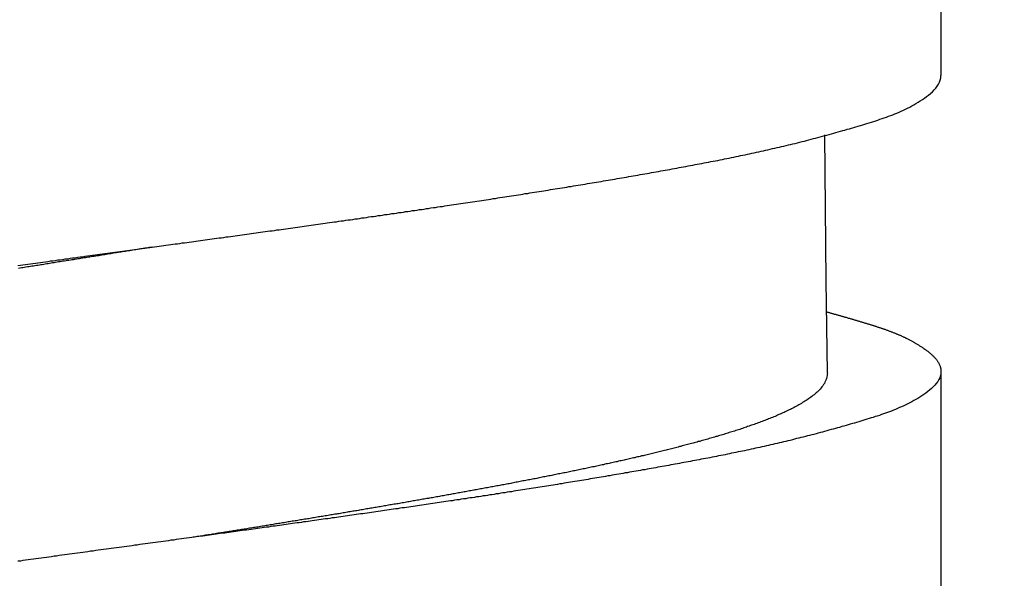
# Model space of a CAD drawing. Units: millimetres. Extents: x 460 to 1034, y 213 to 869.
# Drawn here: x 966 to 973, y 565 to 569 of the extents above; entities that cross this region are included whole.
import ezdxf

# ---------------------------------------------------------------- set-up
doc = ezdxf.new("R2010")
doc.units = ezdxf.units.MM
doc.header["$MEASUREMENT"] = 0
doc.styles.get("Standard").update_dxf_attribs({"font": 'SEGOEUI.TTF'})
doc.dimstyles.get("Standard").update_dxf_attribs({"dimtxt": 4, "dimasz": 4, "dimexe": 1, "dimexo": 4, "dimgap": 1, "dimtad": 1, "dimdec": 7, "dimdsep": 46, "dimtxsty": 'Standard', "dimcen": 0, "dimadec": 0, "dimazin": 2, "dimtfac": 1, "dimtdec": 7, "dimtofl": 0, "dimtmove": 0, "dimatfit": 1, "dimfxl": 0, "dimtolj": 1, "dimtzin": 0, "dimlwd": 9, "dimlwe": 9, "dimarcsym": 0})

# ---------------------------------------------------------------- blocks, each defined once
blk = doc.blocks.new('*D2')
at = {"color": 0, "lineweight": 9, "transparency": 16777216}
for p, q in [((955.9762, 574.6076), (955.9762, 569.5953)), ((976.8892, 574.6076), (976.8892, 569.5953)), ((949.9762, 570.5953), (904.5913, 570.5953)), ((982.8892, 570.5953), (988.8892, 570.5953))]:
    blk.add_line(p, q, dxfattribs=at)
at = {"color": 0, "transparency": 16777216}
for points in [[(949.9762, 571.5953), (949.9762, 569.5953), (955.9762, 570.5953)], [(982.8892, 571.5953), (982.8892, 569.5953), (976.8892, 570.5953)]]:
    blk.add_solid(points, dxfattribs=at)
at = {"layer": 'Defpoints', "color": 0, "transparency": 16777216}
for p in [(955.9762, 578.6076), (976.8892, 578.6076), (955.9762, 570.5953)]:
    blk.add_point(p, dxfattribs=at)
at = {"color": 0, "lineweight": -2, "transparency": 16777216, "insert": (924.2503, 574.8735), "char_height": 6, "attachment_point": 5}
blk.add_mtext('\\A1;%%C 28 Hole', dxfattribs=at)

msp = doc.modelspace()

# ---------------------------------------------------------------- linework, layer by layer
at = {"color": 0, "linetype": 'Continuous', "lineweight": -2}
for p, q in [((972.17352959, 571.19224189), (972.17352959, 568.34088821)), ((971.37062572, 566.90627218), (971.36127941, 567.92664659)), ((971.37855715, 566.26220368), (971.37062572, 566.90627218)), ((972.17352959, 566.27152598), (972.17352959, 563.42017905))]:
    msp.add_line(p, q, dxfattribs=at)
at = {"color": 0, "lineweight": -2}
for points in [[(966.65471823, 567.1410124, 0), (966.67071823, 567.1430124, 0), (966.68671823, 567.1450124, 0), (966.70271823, 567.1480124, 0), (966.71871823, 567.1500124, 0), (966.73471823, 567.1520124, 0), (966.75071823, 567.1540124, 0), (966.76771823, 567.1560124, 0), (966.78371823, 567.1590124, 0), (966.79971823, 567.1610124, 0), (966.81571823, 567.1630124, 0), (966.83171823, 567.1650124, 0), (966.84771823, 567.1670124, 0), (966.86371823, 567.1700124, 0), (966.88071823, 567.1720124, 0), (966.89671823, 567.1740124, 0), (966.91271823, 567.1760124, 0), (966.92871823, 567.1780124, 0), (966.94471823, 567.1810124, 0), (966.96071823, 567.1830124, 0), (966.97671823, 567.1850124, 0), (966.99271823, 567.1870124, 0), (967.00971823, 567.1890124, 0), (967.02571823, 567.1920124, 0), (967.04171823, 567.1940124, 0), (967.05771823, 567.1960124, 0), (967.07371823, 567.1980124, 0), (967.08971823, 567.2010124, 0), (967.10571823, 567.2030124, 0), (967.12171823, 567.2050124, 0), (967.13871823, 567.2070124, 0), (967.15471823, 567.2090124, 0), (967.17071823, 567.2120124, 0), (967.18671823, 567.2140124, 0), (967.20271823, 567.2160124, 0), (967.21871823, 567.2180124, 0), (967.23471823, 567.2210124, 0), (967.25071823, 567.2230124, 0), (967.26771823, 567.2250124, 0), (967.28371823, 567.2270124, 0), (967.29971823, 567.2290124, 0), (967.31571823, 567.2320124, 0), (967.33171823, 567.2340124, 0), (967.34771823, 567.2360124, 0), (967.36371823, 567.2380124, 0), (967.38071823, 567.2410124, 0), (967.39671823, 567.2430124, 0), (967.41271823, 567.2450124, 0), (967.42871823, 567.2470124, 0), (967.44471823, 567.2500124, 0), (967.46071823, 567.2520124, 0), (967.47671823, 567.2540124, 0), (967.49271823, 567.2560124, 0), (967.50971823, 567.2580124, 0), (967.52571823, 567.2610124, 0), (967.54171823, 567.2630124, 0), (967.55771823, 567.2650124, 0), (967.57371823, 567.2670124, 0), (967.58971823, 567.2700124, 0), (967.60571823, 567.2720124, 0), (967.62171823, 567.2740124, 0), (967.63871823, 567.2760124, 0), (967.65471823, 567.2790124, 0), (967.67071823, 567.2810124, 0), (967.68671823, 567.2830124, 0), (967.70271823, 567.2850124, 0), (967.71871823, 567.2880124, 0), (967.73471823, 567.2900124, 0), (967.75071823, 567.2920124, 0), (967.76771823, 567.2940124, 0), (967.78371823, 567.2970124, 0), (967.79971823, 567.2990124, 0), (967.81571823, 567.3010124, 0), (967.83171823, 567.3040124, 0), (967.84771823, 567.3060124, 0), (967.86371823, 567.3080124, 0), (967.87971823, 567.3100124, 0), (967.89571823, 567.3130124, 0), (967.91271823, 567.3150124, 0), (967.92871823, 567.3170124, 0), (967.94471823, 567.3190124, 0), (967.96071823, 567.3220124, 0), (967.97671823, 567.3240124, 0), (967.99271823, 567.3260124, 0), (968.00871823, 567.3290124, 0), (968.02471823, 567.3310124, 0), (968.04171823, 567.3330124, 0), (968.05771823, 567.3350124, 0), (968.07371823, 567.3380124, 0), (968.08971823, 567.3400124, 0), (968.10571823, 567.3420124, 0), (968.12171823, 567.3450124, 0), (968.13771823, 567.3470124, 0), (968.15371823, 567.3490124, 0), (968.16971823, 567.3520124, 0), (968.18671823, 567.3540124, 0), (968.20271823, 567.3560124, 0), (968.21871823, 567.3580124, 0), (968.23471823, 567.3610124, 0), (968.25071823, 567.3630124, 0), (968.26671823, 567.3650124, 0), (968.28271823, 567.3680124, 0), (968.29871823, 567.3700124, 0), (968.31471823, 567.3720124, 0), (968.33171823, 567.3750124, 0), (968.34771823, 567.3770124, 0), (968.36371823, 567.3790124, 0), (968.37971823, 567.3820124, 0), (968.39571823, 567.3840124, 0), (968.41171823, 567.3860124, 0), (968.42771823, 567.3890124, 0), (968.44371823, 567.3910124, 0), (968.45971823, 567.3930124, 0), (968.47671823, 567.3960124, 0), (968.49271823, 567.3980124, 0), (968.50871823, 567.4000124, 0), (968.52471823, 567.4030124, 0), (968.54071823, 567.4050124, 0), (968.55671823, 567.4070124, 0), (968.57271823, 567.4100124, 0), (968.58871823, 567.4120124, 0), (968.60471823, 567.4150124, 0), (968.62171823, 567.4170124, 0), (968.63771823, 567.4190124, 0), (968.65371823, 567.4220124, 0), (968.66971823, 567.4240124, 0), (968.68571823, 567.4260124, 0), (968.70171823, 567.4290124, 0), (968.71771823, 567.4310124, 0), (968.73371823, 567.4340124, 0), (968.74971823, 567.4360124, 0), (968.76571823, 567.4380124, 0), (968.78271823, 567.4410124, 0), (968.79871823, 567.4430124, 0), (968.81471823, 567.4460124, 0), (968.83071823, 567.4480124, 0), (968.84671823, 567.4500124, 0), (968.86271823, 567.4530124, 0), (968.87871823, 567.4550124, 0), (968.89471823, 567.4580124, 0), (968.91071823, 567.4600124, 0), (968.92671823, 567.4630124, 0), (968.94371823, 567.4650124, 0), (968.95971823, 567.4680124, 0), (968.97571823, 567.4700124, 0), (968.99171823, 567.4720124, 0), (969.00771823, 567.4750124, 0), (969.02371823, 567.4770124, 0), (969.03971823, 567.4800124, 0), (969.05571823, 567.4820124, 0), (969.07171823, 567.4850124, 0), (969.08771823, 567.4870124, 0), (969.10471823, 567.4900124, 0), (969.12071823, 567.4920124, 0), (969.13671823, 567.4950124, 0), (969.15271823, 567.4970124, 0), (969.16871823, 567.5000124, 0), (969.18471823, 567.5020124, 0), (969.20071823, 567.5050124, 0), (969.21671823, 567.5070124, 0), (969.23271823, 567.5100124, 0), (969.24871823, 567.5120124, 0), (969.26471823, 567.5150124, 0), (969.28171823, 567.5170124, 0), (969.29771823, 567.5200124, 0), (969.31371823, 567.5220124, 0), (969.32971823, 567.5250124, 0), (969.34571823, 567.5270124, 0), (969.36171823, 567.5300124, 0), (969.37771823, 567.5330124, 0), (969.39371823, 567.5350124, 0), (969.40971823, 567.5380124, 0), (969.42571823, 567.5400124, 0), (969.44171823, 567.5430124, 0), (969.45771823, 567.5460124, 0), (969.47471823, 567.5480124, 0), (969.49071823, 567.5510124, 0), (969.50671823, 567.5530124, 0), (969.52271823, 567.5560124, 0), (969.53871823, 567.5590124, 0), (969.55471823, 567.5610124, 0), (969.57071823, 567.5640124, 0), (969.58671823, 567.5660124, 0), (969.60271823, 567.5690124, 0), (969.61871823, 567.5720124, 0), (969.63471823, 567.5740124, 0), (969.65071823, 567.5770124, 0), (969.66671823, 567.5800124, 0), (969.68371823, 567.5820124, 0), (969.69971823, 567.5850124, 0), (969.71571823, 567.5880124, 0), (969.73171823, 567.5900124, 0), (969.74771823, 567.5930124, 0), (969.76371823, 567.5960124, 0), (969.77971823, 567.5980124, 0), (969.79571823, 567.6010124, 0), (969.81171823, 567.6040124, 0), (969.82771823, 567.6070124, 0), (969.84371823, 567.6090124, 0), (969.85971823, 567.6120124, 0), (969.87571823, 567.6150124, 0), (969.89171823, 567.6170124, 0), (969.90771823, 567.6200124, 0), (969.92371823, 567.6230124, 0), (969.93971823, 567.6260124, 0), (969.95571823, 567.6290124, 0), (969.97271823, 567.6310124, 0), (969.98871823, 567.6340124, 0), (970.00471823, 567.6370124, 0), (970.02071823, 567.6400124, 0), (970.03671823, 567.6420124, 0), (970.05271823, 567.6450124, 0), (970.06871823, 567.6480124, 0), (970.08471823, 567.6510124, 0), (970.10071823, 567.6540124, 0), (970.11671823, 567.6570124, 0), (970.13271823, 567.6590124, 0), (970.14871823, 567.6620124, 0), (970.16471823, 567.6650124, 0), (970.18071823, 567.6680124, 0), (970.19671823, 567.6710124, 0), (970.21271823, 567.6740124, 0), (970.22871823, 567.6770124, 0), (970.24471823, 567.6790124, 0), (970.26071823, 567.6820124, 0), (970.27671823, 567.6850124, 0), (970.29271823, 567.6880124, 0), (970.30871823, 567.6910124, 0), (970.32471823, 567.6940124, 0), (970.34071823, 567.6970124, 0), (970.35671823, 567.7000124, 0), (970.37271823, 567.7030124, 0), (970.38871823, 567.7060124, 0), (970.40471823, 567.7090124, 0), (970.42071823, 567.7120124, 0), (970.43671823, 567.7150124, 0), (970.45271823, 567.7180124, 0), (970.46871823, 567.7210124, 0), (970.48371823, 567.7240124, 0), (970.49971823, 567.7270124, 0), (970.51571823, 567.7300124, 0), (970.53171823, 567.7330124, 0), (970.54771823, 567.7360124, 0), (970.56371823, 567.7390124, 0), (970.57971823, 567.7420124, 0), (970.59571823, 567.7450124, 0), (970.61171823, 567.7480124, 0), (970.62771823, 567.7520124, 0), (970.64371823, 567.7550124, 0), (970.65971823, 567.7580124, 0), (970.67571823, 567.7610124, 0), (970.69171823, 567.7640124, 0), (970.70771823, 567.7680124, 0), (970.72371823, 567.7710124, 0), (970.73971823, 567.7740124, 0), (970.75571823, 567.7770124, 0), (970.77171823, 567.7810124, 0), (970.78671823, 567.7840124, 0), (970.80271823, 567.7870124, 0), (970.81871823, 567.7910124, 0), (970.83471823, 567.7940124, 0), (970.85071823, 567.7980124, 0), (970.86671823, 567.8010124, 0), (970.88271823, 567.8050124, 0), (970.89871823, 567.8080124, 0), (970.91471823, 567.8120124, 0), (970.93071823, 567.8150124, 0), (970.94671823, 567.8190124, 0), (970.96271823, 567.8220124, 0), (970.97871823, 567.8260124, 0), (970.99471823, 567.8300124, 0), (971.01071823, 567.8330124, 0), (971.02671823, 567.8370124, 0), (971.04271823, 567.8410124, 0), (971.05771823, 567.8440124, 0), (971.07371823, 567.8480124, 0), (971.08971823, 567.8520124, 0), (971.10571823, 567.8560124, 0), (971.12171823, 567.8600124, 0), (971.13771823, 567.8640124, 0), (971.15371823, 567.8670124, 0), (971.16971823, 567.8710124, 0), (971.18571823, 567.8750124, 0), (971.20171823, 567.8790124, 0), (971.21771823, 567.8830124, 0), (971.23371823, 567.8870124, 0), (971.24971823, 567.8920124, 0), (971.26571823, 567.8960124, 0), (971.28071823, 567.9000124, 0), (971.29671823, 567.9040124, 0), (971.31271823, 567.9080124, 0), (971.32871823, 567.9120124, 0), (971.34471823, 567.9170124, 0), (971.36071823, 567.9210124, 0), (971.37571823, 567.9250124, 0), (971.39171823, 567.9290124, 0), (971.40771823, 567.9340124, 0), (971.42371823, 567.9380124, 0), (971.43871823, 567.9420124, 0), (971.45471823, 567.9470124, 0), (971.47071823, 567.9510124, 0), (971.48571823, 567.9560124, 0), (971.50171823, 567.9600124, 0), (971.51671823, 567.9650124, 0), (971.53271823, 567.9690124, 0), (971.54771823, 567.9740124, 0), (971.56371823, 567.9780124, 0), (971.57871823, 567.9830124, 0), (971.59471823, 567.9880124, 0), (971.60971823, 567.9920124, 0), (971.62571823, 567.9970124, 0), (971.64071823, 568.0020124, 0), (971.65571823, 568.0060124, 0), (971.67071823, 568.0110124, 0), (971.68671823, 568.0160124, 0), (971.70171823, 568.0200124, 0), (971.71671823, 568.0250124, 0), (971.73171823, 568.0300124, 0), (971.74671823, 568.0350124, 0), (971.76171823, 568.0400124, 0), (971.77671823, 568.0450124, 0), (971.79171823, 568.0510124, 0), (971.80671823, 568.0560124, 0), (971.82171823, 568.0620124, 0), (971.83671823, 568.0670124, 0), (971.85171823, 568.0730124, 0), (971.86571823, 568.0790124, 0), (971.88071823, 568.0860124, 0), (971.89571823, 568.0920124, 0), (971.91071823, 568.0990124, 0), (971.92571823, 568.1060124, 0), (971.93971823, 568.1130124, 0), (971.95471823, 568.1210124, 0), (971.96971823, 568.1290124, 0), (971.98471823, 568.1370124, 0), (971.99871823, 568.1460124, 0), (972.01371823, 568.1550124, 0), (972.02871823, 568.1640124, 0), (972.04371823, 568.1740124, 0), (972.05771823, 568.1840124, 0), (972.07271823, 568.1940124, 0), (972.08671823, 568.2050124, 0), (972.10071823, 568.2160124, 0), (972.11371823, 568.2280124, 0), (972.12671823, 568.2410124, 0), (972.13771823, 568.2530124, 0), (972.14771823, 568.2670124, 0), (972.15671823, 568.2800124, 0), (972.16371823, 568.2950124, 0), (972.16871823, 568.3090124, 0), (972.17271823, 568.3250124, 0), (972.17371823, 568.3410124, 0)], [(965.71471823, 567.0130124, 0), (965.73271823, 567.0150124, 0), (965.74971823, 567.0170124, 0), (965.76771823, 567.0200124, 0), (965.78471823, 567.0220124, 0), (965.80171823, 567.0250124, 0), (965.81971823, 567.0270124, 0), (965.83671823, 567.0290124, 0), (965.85471823, 567.0320124, 0), (965.87171823, 567.0340124, 0), (965.88871823, 567.0360124, 0), (965.90671823, 567.0390124, 0), (965.92371823, 567.0410124, 0), (965.94171823, 567.0440124, 0), (965.95871823, 567.0460124, 0), (965.97571823, 567.0480124, 0), (965.99371823, 567.0510124, 0), (966.01071823, 567.0530124, 0), (966.02871823, 567.0550124, 0), (966.04571823, 567.0580124, 0), (966.06271823, 567.0600124, 0), (966.08071823, 567.0630124, 0), (966.09771823, 567.0650124, 0), (966.11471823, 567.0670124, 0), (966.13271823, 567.0700124, 0), (966.14971823, 567.0720124, 0), (966.16771823, 567.0740124, 0), (966.18471823, 567.0770124, 0), (966.20171823, 567.0790124, 0), (966.21971823, 567.0820124, 0), (966.23671823, 567.0840124, 0), (966.25471823, 567.0860124, 0), (966.27171823, 567.0890124, 0), (966.28871823, 567.0910124, 0), (966.30671823, 567.0930124, 0), (966.32371823, 567.0960124, 0), (966.34171823, 567.0980124, 0), (966.35871823, 567.1010124, 0), (966.37571823, 567.1030124, 0), (966.39371823, 567.1050124, 0), (966.41071823, 567.1080124, 0), (966.42871823, 567.1100124, 0), (966.44571823, 567.1120124, 0), (966.46271823, 567.1150124, 0), (966.48071823, 567.1170124, 0), (966.49771823, 567.1200124, 0), (966.51571823, 567.1220124, 0), (966.53271823, 567.1240124, 0), (966.54971823, 567.1270124, 0), (966.56771823, 567.1290124, 0), (966.58471823, 567.1310124, 0), (966.60171823, 567.1340124, 0), (966.61971823, 567.1360124, 0), (966.63671823, 567.1390124, 0), (966.65471823, 567.1410124, 0)], [(966.65471823, 567.1410124, 0), (966.64371823, 567.1390124, 0), (966.63371823, 567.1380124, 0), (966.62271823, 567.1360124, 0), (966.61271823, 567.1340124, 0), (966.60271823, 567.1330124, 0), (966.59171823, 567.1310124, 0), (966.58171823, 567.1290124, 0), (966.57171823, 567.1280124, 0), (966.56071823, 567.1260124, 0), (966.55071823, 567.1240124, 0), (966.53971823, 567.1230124, 0), (966.52971823, 567.1210124, 0), (966.51971823, 567.1190124, 0), (966.50871823, 567.1180124, 0), (966.49871823, 567.1160124, 0), (966.48771823, 567.1140124, 0), (966.47771823, 567.1130124, 0), (966.46771823, 567.1110124, 0), (966.45671823, 567.1100124, 0), (966.44671823, 567.1080124, 0), (966.43571823, 567.1060124, 0), (966.42571823, 567.1050124, 0), (966.41571823, 567.1030124, 0), (966.40471823, 567.1010124, 0), (966.39471823, 567.1000124, 0), (966.38371823, 567.0980124, 0), (966.37371823, 567.0960124, 0), (966.36371823, 567.0950124, 0), (966.35271823, 567.0930124, 0), (966.34271823, 567.0910124, 0), (966.33171823, 567.0900124, 0), (966.32171823, 567.0880124, 0), (966.31171823, 567.0860124, 0), (966.30071823, 567.0850124, 0), (966.29071823, 567.0830124, 0), (966.27971823, 567.0810124, 0), (966.26971823, 567.0800124, 0), (966.25971823, 567.0780124, 0), (966.24871823, 567.0760124, 0), (966.23871823, 567.0750124, 0), (966.22771823, 567.0730124, 0), (966.21771823, 567.0710124, 0), (966.20771823, 567.0700124, 0), (966.19671823, 567.0680124, 0), (966.18671823, 567.0670124, 0), (966.17571823, 567.0650124, 0), (966.16571823, 567.0630124, 0), (966.15571823, 567.0620124, 0), (966.14471823, 567.0600124, 0), (966.13471823, 567.0580124, 0), (966.12371823, 567.0570124, 0), (966.11371823, 567.0550124, 0), (966.10371823, 567.0530124, 0), (966.09271823, 567.0520124, 0), (966.08271823, 567.0500124, 0), (966.07171823, 567.0480124, 0), (966.06171823, 567.0470124, 0), (966.05171823, 567.0450124, 0), (966.04071823, 567.0430124, 0), (966.03071823, 567.0420124, 0), (966.02071823, 567.0400124, 0), (966.00971823, 567.0380124, 0), (965.99971823, 567.0370124, 0), (965.98871823, 567.0350124, 0), (965.97871823, 567.0330124, 0), (965.96871823, 567.0320124, 0), (965.95771823, 567.0300124, 0), (965.94771823, 567.0280124, 0), (965.93671823, 567.0270124, 0), (965.92671823, 567.0250124, 0), (965.91671823, 567.0230124, 0), (965.90571823, 567.0220124, 0), (965.89571823, 567.0200124, 0), (965.88471823, 567.0180124, 0), (965.87471823, 567.0170124, 0), (965.86471823, 567.0150124, 0), (965.85371823, 567.0130124, 0), (965.84371823, 567.0120124, 0), (965.83271823, 567.0100124, 0), (965.82271823, 567.0080124, 0), (965.81271823, 567.0070124, 0), (965.80171823, 567.0050124, 0), (965.79171823, 567.0030124, 0), (965.78071823, 567.0020124, 0), (965.77071823, 567.0000124, 0), (965.76071823, 566.9980124, 0), (965.74971823, 566.9970124, 0), (965.73971823, 566.9950124, 0), (965.72871823, 566.9930124, 0), (965.71871823, 566.9920124, 0)], [(971.37471823, 566.6880124, 0), (971.37971823, 566.6860124, 0), (971.38371823, 566.6850124, 0), (971.38871823, 566.6840124, 0), (971.39371823, 566.6830124, 0), (971.39871823, 566.6810124, 0), (971.40271823, 566.6800124, 0), (971.40771823, 566.6790124, 0), (971.41271823, 566.6770124, 0), (971.41671823, 566.6760124, 0), (971.42171823, 566.6750124, 0), (971.42671823, 566.6730124, 0), (971.43071823, 566.6720124, 0), (971.43571823, 566.6710124, 0), (971.44071823, 566.6700124, 0), (971.44471823, 566.6680124, 0), (971.44971823, 566.6670124, 0), (971.45471823, 566.6660124, 0), (971.45971823, 566.6640124, 0), (971.46371823, 566.6630124, 0), (971.46871823, 566.6620124, 0), (971.47371823, 566.6600124, 0), (971.47771823, 566.6590124, 0), (971.48271823, 566.6580124, 0), (971.48771823, 566.6560124, 0), (971.49171823, 566.6550124, 0), (971.49671823, 566.6540124, 0), (971.50171823, 566.6520124, 0), (971.50571823, 566.6510124, 0), (971.51071823, 566.6500124, 0), (971.51571823, 566.6480124, 0), (971.51971823, 566.6470124, 0), (971.52471823, 566.6450124, 0), (971.52971823, 566.6440124, 0), (971.53371823, 566.6430124, 0), (971.53871823, 566.6410124, 0), (971.54371823, 566.6400124, 0), (971.54871823, 566.6390124, 0), (971.55271823, 566.6370124, 0), (971.55771823, 566.6360124, 0), (971.56171823, 566.6350124, 0), (971.56671823, 566.6330124, 0), (971.57171823, 566.6320124, 0), (971.57571823, 566.6300124, 0), (971.58071823, 566.6290124, 0), (971.58571823, 566.6280124, 0), (971.58971823, 566.6260124, 0), (971.59471823, 566.6250124, 0), (971.59971823, 566.6230124, 0), (971.60371823, 566.6220124, 0), (971.60871823, 566.6210124, 0), (971.61371823, 566.6190124, 0), (971.61771823, 566.6180124, 0), (971.62271823, 566.6170124, 0), (971.62671823, 566.6150124, 0), (971.63171823, 566.6140124, 0), (971.63671823, 566.6120124, 0), (971.64071823, 566.6110124, 0), (971.64571823, 566.6100124, 0), (971.64971823, 566.6080124, 0), (971.65471823, 566.6070124, 0), (971.65971823, 566.6050124, 0), (971.66371823, 566.6040124, 0), (971.66871823, 566.6020124, 0), (971.67271823, 566.6010124, 0), (971.67771823, 566.6000124, 0), (971.68171823, 566.5980124, 0), (971.68671823, 566.5970124, 0), (971.69171823, 566.5950124, 0), (971.69571823, 566.5940124, 0), (971.70071823, 566.5930124, 0), (971.70471823, 566.5910124, 0), (971.70971823, 566.5900124, 0), (971.71371823, 566.5880124, 0), (971.71871823, 566.5870124, 0), (971.72271823, 566.5850124, 0), (971.72771823, 566.5840124, 0), (971.73171823, 566.5820124, 0), (971.73671823, 566.5810124, 0), (971.74071823, 566.5790124, 0), (971.74571823, 566.5780124, 0), (971.74971823, 566.5760124, 0), (971.75471823, 566.5750124, 0), (971.75871823, 566.5730124, 0), (971.76371823, 566.5720124, 0), (971.76771823, 566.5700124, 0), (971.77271823, 566.5690124, 0), (971.77671823, 566.5670124, 0), (971.78171823, 566.5660124, 0), (971.78571823, 566.5640124, 0), (971.79071823, 566.5630124, 0), (971.79471823, 566.5610124, 0), (971.79871823, 566.5590124, 0), (971.80371823, 566.5580124, 0), (971.80771823, 566.5560124, 0), (971.81271823, 566.5540124, 0), (971.81671823, 566.5530124, 0), (971.82171823, 566.5510124, 0), (971.82571823, 566.5490124, 0), (971.83071823, 566.5480124, 0), (971.83471823, 566.5460124, 0), (971.83871823, 566.5440124, 0), (971.84371823, 566.5420124, 0), (971.84771823, 566.5410124, 0), (971.85271823, 566.5390124, 0), (971.85671823, 566.5370124, 0), (971.86171823, 566.5350124, 0), (971.86571823, 566.5330124, 0), (971.86971823, 566.5320124, 0), (971.87471823, 566.5300124, 0), (971.87871823, 566.5280124, 0), (971.88371823, 566.5260124, 0), (971.88771823, 566.5240124, 0), (971.89171823, 566.5220124, 0), (971.89671823, 566.5200124, 0), (971.90071823, 566.5180124, 0), (971.90571823, 566.5160124, 0), (971.90971823, 566.5140124, 0), (971.91371823, 566.5120124, 0), (971.91871823, 566.5100124, 0), (971.92271823, 566.5080124, 0), (971.92771823, 566.5050124, 0), (971.93171823, 566.5030124, 0), (971.93571823, 566.5010124, 0), (971.94071823, 566.4990124, 0), (971.94471823, 566.4970124, 0), (971.94971823, 566.4940124, 0), (971.95371823, 566.4920124, 0), (971.95771823, 566.4900124, 0), (971.96271823, 566.4870124, 0), (971.96671823, 566.4850124, 0), (971.97171823, 566.4830124, 0), (971.97571823, 566.4800124, 0), (971.97971823, 566.4780124, 0), (971.98471823, 566.4750124, 0), (971.98871823, 566.4730124, 0), (971.99371823, 566.4700124, 0), (971.99771823, 566.4670124, 0), (972.00171823, 566.4650124, 0), (972.00671823, 566.4620124, 0), (972.01071823, 566.4600124, 0), (972.01571823, 566.4570124, 0), (972.01971823, 566.4540124, 0), (972.02371823, 566.4510124, 0), (972.02871823, 566.4480124, 0), (972.03271823, 566.4460124, 0), (972.03771823, 566.4430124, 0), (972.04171823, 566.4400124, 0), (972.04571823, 566.4370124, 0), (972.05071823, 566.4340124, 0), (972.05471823, 566.4310124, 0), (972.05971823, 566.4280124, 0), (972.06371823, 566.4250124, 0), (972.06771823, 566.4220124, 0), (972.07271823, 566.4180124, 0), (972.07671823, 566.4150124, 0), (972.08071823, 566.4120124, 0), (972.08571823, 566.4090124, 0), (972.08971823, 566.4050124, 0), (972.09371823, 566.4020124, 0), (972.09771823, 566.3990124, 0), (972.10171823, 566.3950124, 0), (972.10571823, 566.3920124, 0), (972.10971823, 566.3880124, 0), (972.11371823, 566.3850124, 0), (972.11771823, 566.3810124, 0), (972.12071823, 566.3770124, 0), (972.12471823, 566.3740124, 0), (972.12871823, 566.3700124, 0), (972.13171823, 566.3660124, 0), (972.13471823, 566.3620124, 0), (972.13871823, 566.3590124, 0), (972.14171823, 566.3550124, 0), (972.14471823, 566.3510124, 0), (972.14771823, 566.3470124, 0), (972.14971823, 566.3430124, 0), (972.15271823, 566.3390124, 0), (972.15571823, 566.3340124, 0), (972.15771823, 566.3300124, 0), (972.15971823, 566.3260124, 0), (972.16171823, 566.3220124, 0), (972.16371823, 566.3170124, 0), (972.16571823, 566.3130124, 0), (972.16771823, 566.3090124, 0), (972.16871823, 566.3040124, 0), (972.16971823, 566.3000124, 0), (972.17071823, 566.2950124, 0), (972.17171823, 566.2910124, 0), (972.17271823, 566.2860124, 0), (972.17271823, 566.2810124, 0), (972.17371823, 566.2760124, 0), (972.17371823, 566.2720124, 0)], [(972.17371823, 566.2720124, 0), (972.17271823, 566.2560124, 0), (972.16971823, 566.2420124, 0), (972.16471823, 566.2270124, 0), (972.15871823, 566.2140124, 0), (972.15071823, 566.2010124, 0), (972.14071823, 566.1880124, 0), (972.13071823, 566.1750124, 0), (972.11971823, 566.1640124, 0), (972.10671823, 566.1520124, 0), (972.09371823, 566.1410124, 0), (972.08071823, 566.1310124, 0), (972.06671823, 566.1200124, 0), (972.05271823, 566.1110124, 0), (972.03871823, 566.1010124, 0), (972.02471823, 566.0920124, 0), (972.01071823, 566.0830124, 0), (971.99671823, 566.0750124, 0), (971.98271823, 566.0670124, 0), (971.96871823, 566.0590124, 0), (971.95471823, 566.0510124, 0), (971.94071823, 566.0440124, 0), (971.92671823, 566.0370124, 0), (971.91271823, 566.0300124, 0), (971.89771823, 566.0240124, 0), (971.88371823, 566.0180124, 0), (971.86971823, 566.0120124, 0), (971.85571823, 566.0060124, 0), (971.84171823, 566.0000124, 0), (971.82771823, 565.9940124, 0), (971.81371823, 565.9890124, 0), (971.79971823, 565.9840124, 0), (971.78471823, 565.9790124, 0), (971.77071823, 565.9740124, 0), (971.75671823, 565.9690124, 0), (971.74271823, 565.9640124, 0), (971.72771823, 565.9590124, 0), (971.71371823, 565.9550124, 0), (971.69871823, 565.9500124, 0), (971.68471823, 565.9460124, 0), (971.67071823, 565.9410124, 0), (971.65571823, 565.9370124, 0), (971.64171823, 565.9320124, 0), (971.62671823, 565.9280124, 0), (971.61171823, 565.9230124, 0), (971.59771823, 565.9190124, 0), (971.58271823, 565.9150124, 0), (971.56871823, 565.9100124, 0), (971.55371823, 565.9060124, 0), (971.53871823, 565.9020124, 0), (971.52371823, 565.8970124, 0), (971.50971823, 565.8930124, 0), (971.49471823, 565.8890124, 0), (971.47971823, 565.8850124, 0), (971.46471823, 565.8800124, 0), (971.44971823, 565.8760124, 0), (971.43471823, 565.8720124, 0), (971.41971823, 565.8680124, 0), (971.40471823, 565.8640124, 0), (971.38971823, 565.8600124, 0), (971.37471823, 565.8550124, 0), (971.35971823, 565.8510124, 0), (971.34471823, 565.8470124, 0), (971.32971823, 565.8430124, 0), (971.31471823, 565.8390124, 0), (971.29971823, 565.8350124, 0), (971.28471823, 565.8310124, 0), (971.26971823, 565.8270124, 0), (971.25471823, 565.8240124, 0), (971.23971823, 565.8200124, 0), (971.22471823, 565.8160124, 0), (971.20971823, 565.8120124, 0), (971.19371823, 565.8080124, 0), (971.17871823, 565.8040124, 0), (971.16371823, 565.8010124, 0), (971.14871823, 565.7970124, 0), (971.13371823, 565.7930124, 0), (971.11871823, 565.7890124, 0), (971.10271823, 565.7860124, 0), (971.08771823, 565.7820124, 0), (971.07271823, 565.7780124, 0), (971.05771823, 565.7750124, 0), (971.04271823, 565.7710124, 0), (971.02771823, 565.7680124, 0), (971.01171823, 565.7640124, 0), (970.99671823, 565.7610124, 0), (970.98171823, 565.7570124, 0), (970.96671823, 565.7540124, 0), (970.95171823, 565.7500124, 0), (970.93671823, 565.7470124, 0), (970.92071823, 565.7440124, 0), (970.90571823, 565.7400124, 0), (970.89071823, 565.7370124, 0), (970.87571823, 565.7340124, 0), (970.86071823, 565.7300124, 0), (970.84571823, 565.7270124, 0), (970.82971823, 565.7240124, 0), (970.81471823, 565.7210124, 0), (970.79971823, 565.7170124, 0), (970.78471823, 565.7140124, 0), (970.76971823, 565.7110124, 0), (970.75471823, 565.7080124, 0), (970.73871823, 565.7050124, 0), (970.72371823, 565.7020124, 0), (970.70871823, 565.6990124, 0), (970.69371823, 565.6950124, 0), (970.67871823, 565.6920124, 0), (970.66371823, 565.6890124, 0), (970.64871823, 565.6860124, 0), (970.63271823, 565.6830124, 0), (970.61771823, 565.6800124, 0), (970.60271823, 565.6770124, 0), (970.58771823, 565.6740124, 0), (970.57271823, 565.6710124, 0), (970.55671823, 565.6680124, 0), (970.54171823, 565.6650124, 0), (970.52671823, 565.6620124, 0), (970.51171823, 565.6600124, 0), (970.49671823, 565.6570124, 0), (970.48171823, 565.6540124, 0), (970.46571823, 565.6510124, 0), (970.45071823, 565.6480124, 0), (970.43571823, 565.6450124, 0), (970.42071823, 565.6420124, 0), (970.40571823, 565.6400124, 0), (970.39071823, 565.6370124, 0), (970.37471823, 565.6340124, 0), (970.35971823, 565.6310124, 0), (970.34471823, 565.6280124, 0), (970.32971823, 565.6260124, 0), (970.31471823, 565.6230124, 0), (970.29871823, 565.6200124, 0), (970.28371823, 565.6170124, 0), (970.26871823, 565.6140124, 0), (970.25371823, 565.6120124, 0), (970.23871823, 565.6090124, 0), (970.22271823, 565.6060124, 0), (970.20771823, 565.6030124, 0), (970.19271823, 565.6010124, 0), (970.17771823, 565.5980124, 0), (970.16171823, 565.5950124, 0), (970.14671823, 565.5930124, 0), (970.13171823, 565.5900124, 0), (970.11671823, 565.5870124, 0), (970.10171823, 565.5840124, 0), (970.08571823, 565.5820124, 0), (970.07071823, 565.5790124, 0), (970.05571823, 565.5760124, 0), (970.04071823, 565.5740124, 0), (970.02471823, 565.5710124, 0), (970.00971823, 565.5680124, 0), (969.99471823, 565.5660124, 0), (969.97971823, 565.5630124, 0), (969.96371823, 565.5610124, 0), (969.94871823, 565.5580124, 0), (969.93371823, 565.5550124, 0), (969.91871823, 565.5530124, 0), (969.90271823, 565.5500124, 0), (969.88771823, 565.5470124, 0), (969.87271823, 565.5450124, 0), (969.85671823, 565.5420124, 0), (969.84171823, 565.5400124, 0), (969.82671823, 565.5370124, 0), (969.81171823, 565.5340124, 0), (969.79571823, 565.5320124, 0), (969.78071823, 565.5290124, 0), (969.76571823, 565.5270124, 0), (969.75071823, 565.5240124, 0), (969.73471823, 565.5220124, 0), (969.71971823, 565.5190124, 0), (969.70471823, 565.5160124, 0), (969.68871823, 565.5140124, 0), (969.67371823, 565.5110124, 0), (969.65871823, 565.5090124, 0), (969.64371823, 565.5060124, 0), (969.62771823, 565.5040124, 0), (969.61271823, 565.5010124, 0), (969.59771823, 565.4990124, 0), (969.58171823, 565.4960124, 0), (969.56671823, 565.4940124, 0), (969.55171823, 565.4910124, 0), (969.53671823, 565.4890124, 0), (969.52071823, 565.4860124, 0), (969.50571823, 565.4840124, 0), (969.49071823, 565.4810124, 0), (969.47471823, 565.4790124, 0), (969.45971823, 565.4760124, 0), (969.44471823, 565.4740124, 0), (969.42971823, 565.4710124, 0), (969.41371823, 565.4690124, 0), (969.39871823, 565.4670124, 0), (969.38371823, 565.4640124, 0), (969.36771823, 565.4620124, 0), (969.35271823, 565.4590124, 0), (969.33771823, 565.4570124, 0), (969.32171823, 565.4540124, 0), (969.30671823, 565.4520124, 0), (969.29171823, 565.4500124, 0), (969.27671823, 565.4470124, 0), (969.26071823, 565.4450124, 0), (969.24571823, 565.4420124, 0), (969.23071823, 565.4400124, 0), (969.21471823, 565.4380124, 0), (969.19971823, 565.4350124, 0), (969.18471823, 565.4330124, 0), (969.16871823, 565.4300124, 0), (969.15371823, 565.4280124, 0), (969.13871823, 565.4260124, 0), (969.12271823, 565.4230124, 0), (969.10771823, 565.4210124, 0), (969.09271823, 565.4190124, 0), (969.07771823, 565.4160124, 0), (969.06171823, 565.4140124, 0), (969.04671823, 565.4110124, 0), (969.03171823, 565.4090124, 0), (969.01571823, 565.4070124, 0), (969.00071823, 565.4040124, 0), (968.98571823, 565.4020124, 0), (968.96971823, 565.4000124, 0), (968.95471823, 565.3970124, 0), (968.93971823, 565.3950124, 0), (968.92371823, 565.3930124, 0), (968.90871823, 565.3900124, 0), (968.89371823, 565.3880124, 0), (968.87871823, 565.3860124, 0), (968.86271823, 565.3840124, 0), (968.84771823, 565.3810124, 0), (968.83271823, 565.3790124, 0), (968.81671823, 565.3770124, 0), (968.80171823, 565.3740124, 0), (968.78671823, 565.3720124, 0), (968.77071823, 565.3700124, 0), (968.75571823, 565.3670124, 0), (968.74071823, 565.3650124, 0), (968.72471823, 565.3630124, 0), (968.70971823, 565.3610124, 0), (968.69471823, 565.3580124, 0), (968.67971823, 565.3560124, 0), (968.66371823, 565.3540124, 0), (968.64871823, 565.3520124, 0), (968.63371823, 565.3490124, 0), (968.61771823, 565.3470124, 0), (968.60271823, 565.3450124, 0), (968.58771823, 565.3430124, 0), (968.57171823, 565.3400124, 0), (968.55671823, 565.3380124, 0), (968.54171823, 565.3360124, 0), (968.52571823, 565.3340124, 0), (968.51071823, 565.3310124, 0), (968.49571823, 565.3290124, 0), (968.47971823, 565.3270124, 0), (968.46471823, 565.3250124, 0), (968.44971823, 565.3220124, 0), (968.43371823, 565.3200124, 0), (968.41871823, 565.3180124, 0), (968.40371823, 565.3160124, 0), (968.38771823, 565.3140124, 0), (968.37271823, 565.3110124, 0), (968.35771823, 565.3090124, 0), (968.34271823, 565.3070124, 0), (968.32671823, 565.3050124, 0), (968.31171823, 565.3020124, 0), (968.29671823, 565.3000124, 0), (968.28071823, 565.2980124, 0), (968.26571823, 565.2960124, 0), (968.25071823, 565.2940124, 0), (968.23471823, 565.2910124, 0), (968.21971823, 565.2890124, 0), (968.20471823, 565.2870124, 0), (968.18871823, 565.2850124, 0), (968.17371823, 565.2830124, 0), (968.15871823, 565.2800124, 0), (968.14271823, 565.2780124, 0), (968.12771823, 565.2760124, 0), (968.11271823, 565.2740124, 0), (968.09671823, 565.2720124, 0), (968.08171823, 565.2700124, 0), (968.06671823, 565.2670124, 0), (968.05071823, 565.2650124, 0), (968.03571823, 565.2630124, 0), (968.02071823, 565.2610124, 0), (968.00471823, 565.2590124, 0), (967.98971823, 565.2560124, 0), (967.97471823, 565.2540124, 0), (967.95871823, 565.2520124, 0), (967.94371823, 565.2500124, 0), (967.92871823, 565.2480124, 0), (967.91271823, 565.2460124, 0), (967.89771823, 565.2430124, 0), (967.88271823, 565.2410124, 0), (967.86671823, 565.2390124, 0), (967.85171823, 565.2370124, 0), (967.83671823, 565.2350124, 0), (967.82071823, 565.2330124, 0), (967.80571823, 565.2310124, 0), (967.79071823, 565.2280124, 0), (967.77471823, 565.2260124, 0), (967.75971823, 565.2240124, 0), (967.74471823, 565.2220124, 0), (967.72871823, 565.2200124, 0), (967.71371823, 565.2180124, 0), (967.69871823, 565.2150124, 0), (967.68271823, 565.2130124, 0), (967.66771823, 565.2110124, 0), (967.65271823, 565.2090124, 0), (967.63671823, 565.2070124, 0), (967.62171823, 565.2050124, 0), (967.60671823, 565.2030124, 0), (967.59071823, 565.2000124, 0), (967.57571823, 565.1980124, 0), (967.56071823, 565.1960124, 0), (967.54471823, 565.1940124, 0), (967.52971823, 565.1920124, 0), (967.51471823, 565.1900124, 0), (967.49871823, 565.1880124, 0), (967.48371823, 565.1860124, 0), (967.46871823, 565.1830124, 0), (967.45271823, 565.1810124, 0), (967.43771823, 565.1790124, 0), (967.42271823, 565.1770124, 0), (967.40671823, 565.1750124, 0), (967.39171823, 565.1730124, 0), (967.37671823, 565.1710124, 0), (967.36071823, 565.1690124, 0), (967.34571823, 565.1660124, 0), (967.33071823, 565.1640124, 0), (967.31471823, 565.1620124, 0), (967.29971823, 565.1600124, 0), (967.28471823, 565.1580124, 0), (967.26871823, 565.1560124, 0), (967.25371823, 565.1540124, 0), (967.23871823, 565.1520124, 0), (967.22271823, 565.1490124, 0), (967.20771823, 565.1470124, 0), (967.19271823, 565.1450124, 0), (967.17671823, 565.1430124, 0), (967.16171823, 565.1410124, 0), (967.14671823, 565.1390124, 0), (967.13071823, 565.1370124, 0), (967.11571823, 565.1350124, 0), (967.10071823, 565.1330124, 0), (967.08471823, 565.1310124, 0), (967.06971823, 565.1280124, 0), (967.05471823, 565.1260124, 0), (967.03871823, 565.1240124, 0), (967.02371823, 565.1220124, 0), (967.00871823, 565.1200124, 0), (966.99271823, 565.1180124, 0), (966.97771823, 565.1160124, 0), (966.96171823, 565.1140124, 0), (966.94671823, 565.1120124, 0), (966.93171823, 565.1090124, 0)], [(971.37871823, 566.2620124, 0), (971.37771823, 566.2520124, 0), (971.37671823, 566.2430124, 0), (971.37471823, 566.2330124, 0), (971.37271823, 566.2230124, 0), (971.36971823, 566.2140124, 0), (971.36671823, 566.2050124, 0), (971.36171823, 566.1960124, 0), (971.35771823, 566.1880124, 0), (971.35271823, 566.1790124, 0), (971.34671823, 566.1710124, 0), (971.34071823, 566.1630124, 0), (971.33471823, 566.1560124, 0), (971.32771823, 566.1480124, 0), (971.32171823, 566.1410124, 0), (971.31471823, 566.1340124, 0), (971.30771823, 566.1270124, 0), (971.29971823, 566.1210124, 0), (971.29271823, 566.1140124, 0), (971.28571823, 566.1080124, 0), (971.27771823, 566.1020124, 0), (971.26971823, 566.0960124, 0), (971.26171823, 566.0900124, 0), (971.25371823, 566.0840124, 0), (971.24571823, 566.0790124, 0), (971.23771823, 566.0730124, 0), (971.22971823, 566.0680124, 0), (971.22171823, 566.0630124, 0), (971.21371823, 566.0580124, 0), (971.20471823, 566.0530124, 0), (971.19671823, 566.0480124, 0), (971.18871823, 566.0430124, 0), (971.17971823, 566.0380124, 0), (971.17171823, 566.0330124, 0), (971.16271823, 566.0280124, 0), (971.15371823, 566.0240124, 0), (971.14571823, 566.0190124, 0), (971.13671823, 566.0150124, 0), (971.12771823, 566.0100124, 0), (971.11971823, 566.0060124, 0), (971.11071823, 566.0020124, 0), (971.10171823, 565.9970124, 0), (971.09271823, 565.9930124, 0), (971.08371823, 565.9890124, 0), (971.07571823, 565.9850124, 0), (971.06671823, 565.9810124, 0), (971.05771823, 565.9770124, 0), (971.04871823, 565.9730124, 0), (971.03971823, 565.9690124, 0), (971.03071823, 565.9650124, 0), (971.02171823, 565.9610124, 0), (971.01271823, 565.9570124, 0), (971.00371823, 565.9540124, 0), (970.99471823, 565.9500124, 0), (970.98571823, 565.9460124, 0), (970.97671823, 565.9430124, 0), (970.96771823, 565.9390124, 0), (970.95871823, 565.9350124, 0), (970.94971823, 565.9320124, 0), (970.94071823, 565.9280124, 0), (970.93171823, 565.9250124, 0), (970.92171823, 565.9210124, 0), (970.91271823, 565.9180124, 0), (970.90371823, 565.9150124, 0), (970.89471823, 565.9110124, 0), (970.88571823, 565.9080124, 0), (970.87671823, 565.9050124, 0), (970.86671823, 565.9010124, 0), (970.85771823, 565.8980124, 0), (970.84871823, 565.8950124, 0), (970.83971823, 565.8920124, 0), (970.83071823, 565.8880124, 0), (970.82071823, 565.8850124, 0), (970.81171823, 565.8820124, 0), (970.80271823, 565.8790124, 0), (970.79371823, 565.8760124, 0), (970.78371823, 565.8730124, 0), (970.77471823, 565.8700124, 0), (970.76571823, 565.8660124, 0), (970.75671823, 565.8630124, 0), (970.74671823, 565.8600124, 0), (970.73771823, 565.8570124, 0), (970.72871823, 565.8540124, 0), (970.71971823, 565.8520124, 0), (970.70971823, 565.8490124, 0), (970.70071823, 565.8460124, 0), (970.69171823, 565.8430124, 0), (970.68171823, 565.8400124, 0), (970.67271823, 565.8370124, 0), (970.66371823, 565.8340124, 0), (970.65371823, 565.8310124, 0), (970.64471823, 565.8280124, 0), (970.63571823, 565.8260124, 0), (970.62571823, 565.8230124, 0), (970.61671823, 565.8200124, 0), (970.60771823, 565.8170124, 0), (970.59771823, 565.8150124, 0), (970.58871823, 565.8120124, 0), (970.57971823, 565.8090124, 0), (970.56971823, 565.8060124, 0), (970.56071823, 565.8040124, 0), (970.55071823, 565.8010124, 0), (970.54171823, 565.7980124, 0), (970.53271823, 565.7960124, 0), (970.52271823, 565.7930124, 0), (970.51371823, 565.7900124, 0), (970.50371823, 565.7880124, 0), (970.49471823, 565.7850124, 0), (970.48571823, 565.7820124, 0), (970.47571823, 565.7800124, 0), (970.46671823, 565.7770124, 0), (970.45671823, 565.7750124, 0), (970.44771823, 565.7720124, 0), (970.43871823, 565.7700124, 0), (970.42871823, 565.7670124, 0), (970.41971823, 565.7650124, 0), (970.40971823, 565.7620124, 0), (970.40071823, 565.7600124, 0), (970.39171823, 565.7570124, 0), (970.38171823, 565.7550124, 0), (970.37271823, 565.7520124, 0), (970.36271823, 565.7500124, 0), (970.35371823, 565.7470124, 0), (970.34371823, 565.7450124, 0), (970.33471823, 565.7420124, 0), (970.32471823, 565.7400124, 0), (970.31571823, 565.7370124, 0), (970.30671823, 565.7350124, 0), (970.29671823, 565.7330124, 0), (970.28771823, 565.7300124, 0), (970.27771823, 565.7280124, 0), (970.26871823, 565.7250124, 0), (970.25871823, 565.7230124, 0), (970.24971823, 565.7210124, 0), (970.23971823, 565.7180124, 0), (970.23071823, 565.7160124, 0), (970.22071823, 565.7140124, 0), (970.21171823, 565.7110124, 0), (970.20171823, 565.7090124, 0), (970.19271823, 565.7070124, 0), (970.18271823, 565.7040124, 0), (970.17371823, 565.7020124, 0), (970.16471823, 565.7000124, 0), (970.15471823, 565.6980124, 0), (970.14571823, 565.6950124, 0), (970.13571823, 565.6930124, 0), (970.12671823, 565.6910124, 0), (970.11671823, 565.6880124, 0), (970.10771823, 565.6860124, 0), (970.09771823, 565.6840124, 0), (970.08871823, 565.6820124, 0), (970.07871823, 565.6800124, 0), (970.06971823, 565.6770124, 0), (970.05971823, 565.6750124, 0), (970.05071823, 565.6730124, 0), (970.04071823, 565.6710124, 0), (970.03171823, 565.6680124, 0), (970.02171823, 565.6660124, 0), (970.01271823, 565.6640124, 0), (970.00271823, 565.6620124, 0), (969.99371823, 565.6600124, 0), (969.98371823, 565.6580124, 0), (969.97471823, 565.6550124, 0), (969.96471823, 565.6530124, 0), (969.95571823, 565.6510124, 0), (969.94571823, 565.6490124, 0), (969.93671823, 565.6470124, 0), (969.92671823, 565.6450124, 0), (969.91771823, 565.6430124, 0), (969.90771823, 565.6400124, 0), (969.89771823, 565.6380124, 0), (969.88871823, 565.6360124, 0), (969.87871823, 565.6340124, 0), (969.86971823, 565.6320124, 0), (969.85971823, 565.6300124, 0), (969.85071823, 565.6280124, 0), (969.84071823, 565.6260124, 0), (969.83171823, 565.6240124, 0), (969.82171823, 565.6220124, 0), (969.81271823, 565.6190124, 0), (969.80271823, 565.6170124, 0), (969.79371823, 565.6150124, 0), (969.78371823, 565.6130124, 0), (969.77471823, 565.6110124, 0), (969.76471823, 565.6090124, 0), (969.75471823, 565.6070124, 0), (969.74571823, 565.6050124, 0), (969.73571823, 565.6030124, 0), (969.72671823, 565.6010124, 0), (969.71671823, 565.5990124, 0), (969.70771823, 565.5970124, 0), (969.69771823, 565.5950124, 0), (969.68871823, 565.5930124, 0), (969.67871823, 565.5910124, 0), (969.66971823, 565.5890124, 0), (969.65971823, 565.5870124, 0), (969.65071823, 565.5850124, 0), (969.64071823, 565.5830124, 0), (969.63071823, 565.5810124, 0), (969.62171823, 565.5790124, 0), (969.61171823, 565.5770124, 0), (969.60271823, 565.5750124, 0), (969.59271823, 565.5730124, 0), (969.58371823, 565.5710124, 0), (969.57371823, 565.5690124, 0), (969.56471823, 565.5670124, 0), (969.55471823, 565.5650124, 0), (969.54471823, 565.5630124, 0), (969.53571823, 565.5610124, 0), (969.52571823, 565.5600124, 0), (969.51671823, 565.5580124, 0), (969.50671823, 565.5560124, 0), (969.49771823, 565.5540124, 0), (969.48771823, 565.5520124, 0), (969.47771823, 565.5500124, 0), (969.46871823, 565.5480124, 0), (969.45871823, 565.5460124, 0), (969.44971823, 565.5440124, 0), (969.43971823, 565.5420124, 0), (969.43071823, 565.5400124, 0), (969.42071823, 565.5380124, 0), (969.41171823, 565.5360124, 0), (969.40171823, 565.5350124, 0), (969.39171823, 565.5330124, 0), (969.38271823, 565.5310124, 0), (969.37271823, 565.5290124, 0), (969.36371823, 565.5270124, 0), (969.35371823, 565.5250124, 0), (969.34471823, 565.5230124, 0), (969.33471823, 565.5210124, 0), (969.32471823, 565.5200124, 0), (969.31571823, 565.5180124, 0), (969.30571823, 565.5160124, 0), (969.29671823, 565.5140124, 0), (969.28671823, 565.5120124, 0), (969.27771823, 565.5100124, 0), (969.26771823, 565.5080124, 0), (969.25771823, 565.5070124, 0), (969.24871823, 565.5050124, 0), (969.23871823, 565.5030124, 0), (969.22971823, 565.5010124, 0), (969.21971823, 565.4990124, 0), (969.20971823, 565.4970124, 0), (969.20071823, 565.4960124, 0), (969.19071823, 565.4940124, 0), (969.18171823, 565.4920124, 0), (969.17171823, 565.4900124, 0), (969.16271823, 565.4880124, 0), (969.15271823, 565.4860124, 0), (969.14271823, 565.4850124, 0), (969.13371823, 565.4830124, 0), (969.12371823, 565.4810124, 0), (969.11471823, 565.4790124, 0), (969.10471823, 565.4770124, 0), (969.09471823, 565.4760124, 0), (969.08571823, 565.4740124, 0), (969.07571823, 565.4720124, 0), (969.06671823, 565.4700124, 0), (969.05671823, 565.4680124, 0), (969.04771823, 565.4670124, 0), (969.03771823, 565.4650124, 0), (969.02771823, 565.4630124, 0), (969.01871823, 565.4610124, 0), (969.00871823, 565.4590124, 0), (968.99971823, 565.4580124, 0), (968.98971823, 565.4560124, 0), (968.97971823, 565.4540124, 0), (968.97071823, 565.4520124, 0), (968.96071823, 565.4510124, 0), (968.95171823, 565.4490124, 0), (968.94171823, 565.4470124, 0), (968.93171823, 565.4450124, 0), (968.92271823, 565.4440124, 0), (968.91271823, 565.4420124, 0), (968.90371823, 565.4400124, 0), (968.89371823, 565.4380124, 0), (968.88371823, 565.4370124, 0), (968.87471823, 565.4350124, 0), (968.86471823, 565.4330124, 0), (968.85571823, 565.4310124, 0), (968.84571823, 565.4300124, 0), (968.83671823, 565.4280124, 0), (968.82671823, 565.4260124, 0), (968.81671823, 565.4240124, 0), (968.80771823, 565.4230124, 0), (968.79771823, 565.4210124, 0), (968.78871823, 565.4190124, 0), (968.77871823, 565.4170124, 0), (968.76871823, 565.4160124, 0), (968.75971823, 565.4140124, 0), (968.74971823, 565.4120124, 0), (968.74071823, 565.4110124, 0), (968.73071823, 565.4090124, 0), (968.72071823, 565.4070124, 0), (968.71171823, 565.4050124, 0), (968.70171823, 565.4040124, 0), (968.69271823, 565.4020124, 0), (968.68271823, 565.4000124, 0), (968.67271823, 565.3990124, 0), (968.66371823, 565.3970124, 0), (968.65371823, 565.3950124, 0), (968.64371823, 565.3930124, 0), (968.63471823, 565.3920124, 0), (968.62471823, 565.3900124, 0), (968.61571823, 565.3880124, 0), (968.60571823, 565.3870124, 0), (968.59571823, 565.3850124, 0), (968.58671823, 565.3830124, 0), (968.57671823, 565.3820124, 0), (968.56771823, 565.3800124, 0), (968.55771823, 565.3780124, 0), (968.54771823, 565.3770124, 0), (968.53871823, 565.3750124, 0), (968.52871823, 565.3730124, 0), (968.51971823, 565.3710124, 0), (968.50971823, 565.3700124, 0), (968.49971823, 565.3680124, 0), (968.49071823, 565.3660124, 0), (968.48071823, 565.3650124, 0), (968.47171823, 565.3630124, 0), (968.46171823, 565.3610124, 0), (968.45171823, 565.3600124, 0), (968.44271823, 565.3580124, 0), (968.43271823, 565.3560124, 0), (968.42371823, 565.3550124, 0), (968.41371823, 565.3530124, 0), (968.40371823, 565.3510124, 0), (968.39471823, 565.3500124, 0), (968.38471823, 565.3480124, 0), (968.37471823, 565.3460124, 0), (968.36571823, 565.3450124, 0), (968.35571823, 565.3430124, 0), (968.34671823, 565.3420124, 0), (968.33671823, 565.3400124, 0), (968.32671823, 565.3380124, 0), (968.31771823, 565.3370124, 0), (968.30771823, 565.3350124, 0), (968.29871823, 565.3330124, 0), (968.28871823, 565.3320124, 0), (968.27871823, 565.3300124, 0), (968.26971823, 565.3280124, 0), (968.25971823, 565.3270124, 0), (968.24971823, 565.3250124, 0), (968.24071823, 565.3230124, 0), (968.23071823, 565.3220124, 0), (968.22171823, 565.3200124, 0), (968.21171823, 565.3190124, 0), (968.20171823, 565.3170124, 0), (968.19271823, 565.3150124, 0), (968.18271823, 565.3140124, 0), (968.17371823, 565.3120124, 0), (968.16371823, 565.3100124, 0), (968.15371823, 565.3090124, 0), (968.14471823, 565.3070124, 0), (968.13471823, 565.3060124, 0), (968.12471823, 565.3040124, 0), (968.11571823, 565.3020124, 0), (968.10571823, 565.3010124, 0), (968.09671823, 565.2990124, 0), (968.08671823, 565.2970124, 0), (968.07671823, 565.2960124, 0), (968.06771823, 565.2940124, 0), (968.05771823, 565.2930124, 0), (968.04871823, 565.2910124, 0), (968.03871823, 565.2890124, 0), (968.02871823, 565.2880124, 0), (968.01971823, 565.2860124, 0), (968.00971823, 565.2850124, 0), (967.99971823, 565.2830124, 0), (967.99071823, 565.2810124, 0), (967.98071823, 565.2800124, 0), (967.97171823, 565.2780124, 0), (967.96171823, 565.2760124, 0), (967.95171823, 565.2750124, 0), (967.94271823, 565.2730124, 0), (967.93271823, 565.2720124, 0), (967.92271823, 565.2700124, 0), (967.91371823, 565.2680124, 0), (967.90371823, 565.2670124, 0), (967.89471823, 565.2650124, 0), (967.88471823, 565.2640124, 0), (967.87471823, 565.2620124, 0), (967.86571823, 565.2610124, 0), (967.85571823, 565.2590124, 0), (967.84571823, 565.2570124, 0), (967.83671823, 565.2560124, 0), (967.82671823, 565.2540124, 0), (967.81771823, 565.2530124, 0), (967.80771823, 565.2510124, 0), (967.79771823, 565.2490124, 0), (967.78871823, 565.2480124, 0), (967.77871823, 565.2460124, 0), (967.76971823, 565.2450124, 0), (967.75971823, 565.2430124, 0), (967.74971823, 565.2410124, 0), (967.74071823, 565.2400124, 0), (967.73071823, 565.2380124, 0), (967.72071823, 565.2370124, 0), (967.71171823, 565.2350124, 0), (967.70171823, 565.2340124, 0), (967.69271823, 565.2320124, 0), (967.68271823, 565.2300124, 0), (967.67271823, 565.2290124, 0), (967.66371823, 565.2270124, 0), (967.65371823, 565.2260124, 0), (967.64371823, 565.2240124, 0), (967.63471823, 565.2230124, 0), (967.62471823, 565.2210124, 0), (967.61571823, 565.2190124, 0), (967.60571823, 565.2180124, 0), (967.59571823, 565.2160124, 0), (967.58671823, 565.2150124, 0), (967.57671823, 565.2130124, 0), (967.56671823, 565.2120124, 0), (967.55771823, 565.2100124, 0), (967.54771823, 565.2080124, 0), (967.53771823, 565.2070124, 0), (967.52871823, 565.2050124, 0), (967.51871823, 565.2040124, 0), (967.50971823, 565.2020124, 0), (967.49971823, 565.2010124, 0), (967.48971823, 565.1990124, 0), (967.48071823, 565.1970124, 0), (967.47071823, 565.1960124, 0), (967.46071823, 565.1940124, 0), (967.45171823, 565.1930124, 0), (967.44171823, 565.1910124, 0), (967.43271823, 565.1900124, 0), (967.42271823, 565.1880124, 0), (967.41271823, 565.1870124, 0), (967.40371823, 565.1850124, 0), (967.39371823, 565.1830124, 0), (967.38371823, 565.1820124, 0), (967.37471823, 565.1800124, 0), (967.36471823, 565.1790124, 0), (967.35571823, 565.1770124, 0), (967.34571823, 565.1760124, 0), (967.33571823, 565.1740124, 0), (967.32671823, 565.1730124, 0), (967.31671823, 565.1710124, 0), (967.30671823, 565.1690124, 0), (967.29771823, 565.1680124, 0), (967.28771823, 565.1660124, 0), (967.27871823, 565.1650124, 0), (967.26871823, 565.1630124, 0), (967.25871823, 565.1620124, 0), (967.24971823, 565.1600124, 0), (967.23971823, 565.1590124, 0), (967.22971823, 565.1570124, 0), (967.22071823, 565.1560124, 0), (967.21071823, 565.1540124, 0), (967.20071823, 565.1520124, 0), (967.19171823, 565.1510124, 0), (967.18171823, 565.1490124, 0), (967.17271823, 565.1480124, 0), (967.16271823, 565.1460124, 0), (967.15271823, 565.1450124, 0), (967.14371823, 565.1430124, 0), (967.13371823, 565.1420124, 0), (967.12371823, 565.1400124, 0), (967.11471823, 565.1390124, 0), (967.10471823, 565.1370124, 0), (967.09571823, 565.1360124, 0), (967.08571823, 565.1340124, 0), (967.07571823, 565.1320124, 0), (967.06671823, 565.1310124, 0), (967.05671823, 565.1290124, 0), (967.04671823, 565.1280124, 0), (967.03771823, 565.1260124, 0), (967.02771823, 565.1250124, 0), (967.01771823, 565.1230124, 0), (967.00871823, 565.1220124, 0), (966.99871823, 565.1200124, 0), (966.98971823, 565.1190124, 0), (966.97971823, 565.1170124, 0), (966.96971823, 565.1160124, 0), (966.96071823, 565.1140124, 0), (966.95071823, 565.1120124, 0), (966.94071823, 565.1110124, 0), (966.93171823, 565.1090124, 0)], [(966.93171823, 565.1090124, 0), (966.91371823, 565.1070124, 0), (966.89471823, 565.1040124, 0), (966.87671823, 565.1020124, 0), (966.85871823, 565.1000124, 0), (966.84071823, 565.0970124, 0), (966.82271823, 565.0950124, 0), (966.80471823, 565.0920124, 0), (966.78571823, 565.0900124, 0), (966.76771823, 565.0870124, 0), (966.74971823, 565.0850124, 0), (966.73171823, 565.0820124, 0), (966.71371823, 565.0800124, 0), (966.69471823, 565.0770124, 0), (966.67671823, 565.0750124, 0), (966.65871823, 565.0720124, 0), (966.64071823, 565.0700124, 0), (966.62271823, 565.0670124, 0), (966.60471823, 565.0650124, 0), (966.58571823, 565.0620124, 0), (966.56771823, 565.0600124, 0), (966.54971823, 565.0570124, 0), (966.53171823, 565.0550124, 0), (966.51371823, 565.0520124, 0), (966.49471823, 565.0500124, 0), (966.47671823, 565.0470124, 0), (966.45871823, 565.0450124, 0), (966.44071823, 565.0420124, 0), (966.42271823, 565.0400124, 0), (966.40371823, 565.0370124, 0), (966.38571823, 565.0350124, 0), (966.36771823, 565.0320124, 0), (966.34971823, 565.0300124, 0), (966.33171823, 565.0280124, 0), (966.31371823, 565.0250124, 0), (966.29471823, 565.0230124, 0), (966.27671823, 565.0200124, 0), (966.25871823, 565.0180124, 0), (966.24071823, 565.0150124, 0), (966.22271823, 565.0130124, 0), (966.20371823, 565.0100124, 0), (966.18571823, 565.0080124, 0), (966.16771823, 565.0050124, 0), (966.14971823, 565.0030124, 0), (966.13171823, 565.0000124, 0), (966.11371823, 564.9980124, 0), (966.09471823, 564.9950124, 0), (966.07671823, 564.9930124, 0), (966.05871823, 564.9900124, 0), (966.04071823, 564.9880124, 0), (966.02271823, 564.9850124, 0), (966.00371823, 564.9830124, 0), (965.98571823, 564.9800124, 0), (965.96771823, 564.9780124, 0), (965.94971823, 564.9750124, 0), (965.93171823, 564.9730124, 0), (965.91371823, 564.9700124, 0), (965.89471823, 564.9680124, 0), (965.87671823, 564.9650124, 0), (965.85871823, 564.9630124, 0), (965.84071823, 564.9600124, 0), (965.82271823, 564.9580124, 0), (965.80371823, 564.9550124, 0), (965.78571823, 564.9530124, 0), (965.76771823, 564.9500124, 0), (965.74971823, 564.9480124, 0), (965.73171823, 564.9450124, 0), (965.71371823, 564.9430124, 0)]]:
    msp.add_polyline3d(points, dxfattribs=at)

# ---------------------------------------------------------------- dimensions: what is measured, and where the dimension line sits
dim = msp.add_linear_dim(base=(955.97618637, 570.59529643), p1=(976.8892118, 578.60757657), p2=(955.97618637, 578.60757657), text='%%C 28 Hole', dimstyle='Standard', override={"dimtxt": 6, "dimasz": 6, "dimatfit": 1}, dxfattribs=at)
dim.commit()
dim.dimension.update_dxf_attribs({"geometry": '*D2', "text_midpoint": (924.2502655, 570.59529643), "dimtype": 160})

doc.saveas('drawing.dxf')
